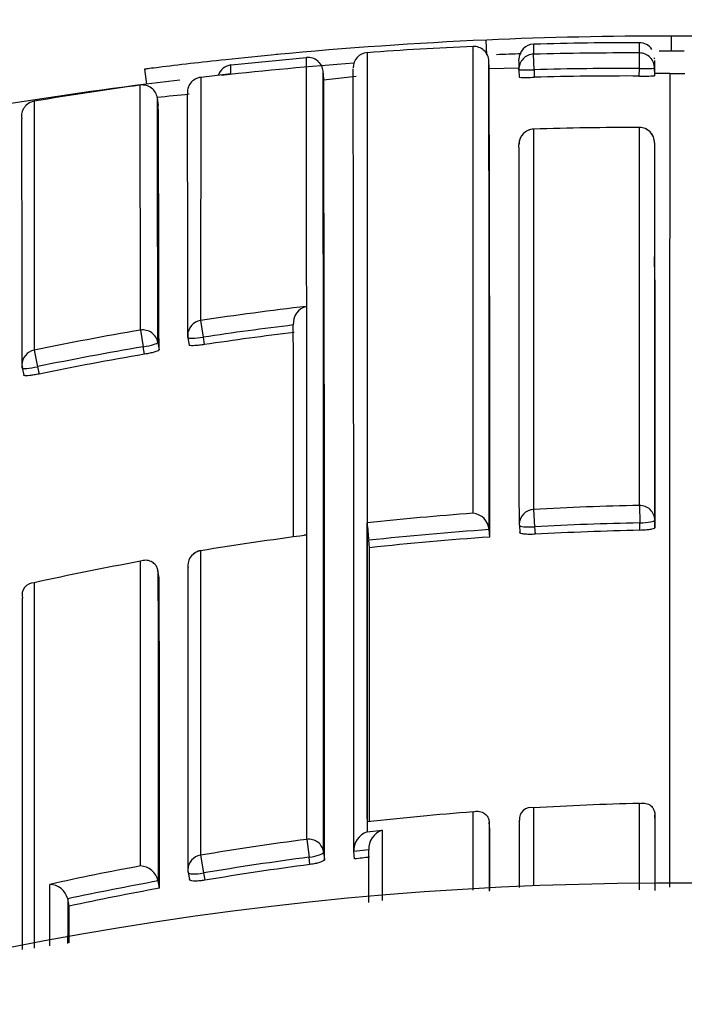
# Model space of a CAD drawing. Units: millimetres. Extents: x 0 to 1464, y 0 to 2762.
# Drawn here: x 808 to 813, y 2549 to 2555 of the extents above; entities that cross this region are included whole.
import ezdxf
from ezdxf import colors
from ezdxf.entities.mleader import LeaderData, LeaderLine
from ezdxf.math import Vec2, Vec3

# ---------------------------------------------------------------- set-up
doc = ezdxf.new("R2010")
doc.units = ezdxf.units.MM
doc.layers.add('DV2_Défaut', color=7, linetype='Continuous')
doc.layers.add('Défaut', color=7, linetype='Continuous')

# ---------------------------------------------------------------- blocks, each defined once
blk = doc.blocks.new('_DOT')
at = {"color": 0}
blk.add_line((0, 0), (-1, 0), dxfattribs=at)
at = {"color": 0, "const_width": 0.333}
blk.add_lwpolyline([(-0.1665, 0, 1), (0.1665, 0, 1)], format="xyb", close=True, dxfattribs=at)
blk = doc.blocks.new('SE1')
at = {"layer": 'DV2_Défaut', "color": 7, "linetype": 'Continuous'}
for p, q in [((812.608, 2555.0549), (812.608, 2555.1549)), ((811.2973, 2552.0012), (811.2972, 2555.086)), ((811.3895, 2555.0283), (811.3851, 2555.1282)), ((810.1976, 2555.0117), (809.6975, 2554.9612)), ((810.5976, 2555.0452), (810.5974, 2551.9372)), ((811.7006, 2554.9324), (811.6979, 2555.0348)), ((812.3968, 2554.9406), (812.3971, 2555.0431)), ((811.4036, 2554.9393), (811.4015, 2554.9919)), ((811.6023, 2554.9422), (811.4036, 2554.9386)), ((812.3964, 2554.8906), (812.3968, 2554.9406)), ((812.4968, 2554.9424), (812.4964, 2554.8926)), ((812.4969, 2554.9848), (812.4966, 2554.9335)), ((812.4969, 2554.9942), (812.4969, 2554.9848)), ((809.1267, 2554.9364), (809.1394, 2554.8359)), ((809.4972, 2554.8816), (809.4969, 2553.2749)), ((809.6973, 2554.9046), (809.4972, 2554.8816)), ((810.3101, 2554.8718), (810.3059, 2554.9221)), ((810.5246, 2554.8866), (810.3091, 2554.8627)), ((811.6006, 2554.9318), (811.6021, 2554.8821)), ((811.7006, 2554.9324), (811.7021, 2554.8824)), ((812.5975, 2554.9081), (812.498, 2554.9079)), ((812.5975, 2554.9081), (812.697, 2554.9079)), ((809.0984, 2553.2112), (809.098, 2554.8304)), ((809.2172, 2554.6951), (809.2107, 2554.7445)), ((809.2172, 2554.6952), (809.2107, 2554.7445)), ((808.3965, 2554.7239), (808.3959, 2553.0793)), ((812.397, 2552.0529), (812.3971, 2554.5503)), ((812.3971, 2554.5503), (812.3971, 2554.5506)), ((811.6979, 2554.5397), (811.6978, 2552.0269)), ((811.6979, 2554.5397), (811.6979, 2554.54)), ((809.4969, 2553.2749), (809.5134, 2553.1645)), ((809.0984, 2553.2112), (809.1171, 2553.1011)), ((810.1094, 2553.2451), (810.1094, 2553.2453)), ((809.2137, 2553.1294), (809.2217, 2553.0806)), ((809.4128, 2553.1615), (809.4203, 2553.1127)), ((809.5134, 2553.1645), (809.521, 2553.1155)), ((808.3959, 2553.0793), (808.4184, 2552.9699)), ((809.1252, 2553.0522), (809.1171, 2553.1011)), ((808.318, 2552.9616), (808.3282, 2552.9132)), ((808.4184, 2552.9699), (808.4286, 2552.9214)), ((811.6978, 2552.0269), (811.7041, 2551.9118)), ((812.397, 2552.0529), (812.3993, 2551.9377)), ((812.499, 2551.9558), (812.4997, 2551.9068)), ((810.5975, 2551.9372), (810.5974, 2551.9372)), ((810.5975, 2551.9204), (810.5975, 2551.9372)), ((810.5975, 2549.9828), (810.5975, 2551.9204)), ((811.4043, 2551.893), (811.4043, 2551.8932)), ((811.4077, 2551.8441), (811.4043, 2551.893)), ((811.6034, 2551.9225), (811.6063, 2551.8736)), ((811.7041, 2551.9118), (811.707, 2551.8626)), ((812.4001, 2551.8884), (812.3993, 2551.9377)), ((810.6135, 2551.7734), (810.6082, 2551.8224)), ((809.4964, 2551.7548), (809.4967, 2551.7534)), ((809.2149, 2551.6218), (809.2149, 2551.622)), ((809.2236, 2551.5735), (809.2149, 2551.6218)), ((808.3193, 2551.4405), (808.3192, 2551.4407)), ((812.397, 2549.5137), (812.397, 2550.0835)), ((811.2973, 2549.5098), (811.2973, 2550.028)), ((811.6978, 2550.0551), (811.6978, 2549.5397)), ((812.4993, 2550.0089), (812.4993, 2550.0091)), ((812.5002, 2549.9603), (812.4993, 2550.0089)), ((810.5974, 2549.9616), (810.5974, 2549.8953)), ((810.5974, 2549.9616), (810.5975, 2549.9616)), ((810.5975, 2549.9828), (810.5975, 2549.9616)), ((811.4046, 2549.959), (811.4046, 2549.9592)), ((811.4081, 2549.9105), (811.4046, 2549.959)), ((810.5974, 2549.8953), (810.6974, 2549.9062)), ((810.1978, 2549.8465), (810.2134, 2549.7286)), ((809.4966, 2549.7415), (809.5163, 2549.6243)), ((810.3099, 2549.7616), (810.316, 2549.7134)), ((810.6084, 2549.7768), (810.5089, 2549.7654)), ((810.5089, 2549.7652), (810.5089, 2549.7654)), ((810.5146, 2549.7169), (810.5089, 2549.7652)), ((810.6084, 2549.7766), (810.6084, 2549.7768)), ((810.2196, 2549.6801), (810.2134, 2549.7286)), ((809.4142, 2549.6281), (809.4225, 2549.5802)), ((809.5163, 2549.6243), (809.5246, 2549.5762)), ((809.2151, 2549.5714), (809.2151, 2549.5716)), ((809.2239, 2549.5236), (809.2151, 2549.5714)), ((808.6179, 2549.4533), (808.618, 2549.4531)), ((808.6282, 2549.4055), (808.618, 2549.4531))]:
    blk.add_line(p, q, dxfattribs=at)
for centre, radius, start, end in [((812.5975, 2527.5549), 27.6, 89.97816, 92.51248), ((812.5899, 2527.2405), 27.9144, 87.75076, 89.9627), ((812.5975, 2527.5549), 27.6, 92.51762, 95.40708), ((812.0411, 2536.6764), 18.4241, 92.31407, 94.49345), ((811.3016, 2554.9861), 0.1, 1.83192, 92.57484), ((811.7007, 2555.0006), 0.1, 91.65932, 180.13949), ((814.8118, 2555.0691), 3.1141, 179.42033, 180.6301), ((812.4055, 2531.0852), 24.0256, 89.99417, 91.68775), ((804.8316, 2555.0794), 7.5655, 359.72498, 0.23756), ((812.4032, 2555.0197), 0.0896, 31.39635, 93.89181), ((810.2063, 2554.9134), 0.1, 4.71007, 95.04182), ((810.6048, 2554.9454), 0.1, 94.18089, 180.13047), ((812.5975, 2527.5549), 27.5, 92.04495, 92.38812), ((812.3278, 2531.2964), 23.7467, 89.83288, 91.52007), ((812.1544, 2554.9784), 0.3443, 4.40506, 5.34303), ((812.5975, 2527.5549), 27.5, 89.80153, 90.147), ((809.7081, 2554.8643), 0.1, 96.21586, 161.91975), ((812.5975, 2527.5549), 27.5, 94.35457, 96.18302), ((805.9672, 2554.9299), 3.7302, 359.61257, 0.52035), ((-449.7048, 2552.3109), 1261.1092, 359.9810137, 0.121725), ((56.7401, 2552.3819), 754.6678, 359.959168, 0.1942439), ((811.3035, 2554.9653), 0.299, 353.56056, 6.14808), ((812.3272, 2531.316), 23.6246, 89.83111, 91.51971), ((812.1544, 2554.9784), 0.3443, 354.00197, 2.32441), ((-1484.9546, 2550.594), 2295.2646, 359.9792219, 0.1080336), ((-1550.601, 2550.6349), 2361.1101, 359.9788941, 0.1044163), ((811.6483, 2555.9482), 1.0671, 267.52139, 272.89389), ((812.3271, 2531.3159), 23.5748, 89.83161, 91.51917), ((812.4266, 2555.8801), 0.99, 268.25577, 274.04722), ((3292.5521, 2550.8418), 2479.957, 179.9060548, 180.0303072), ((812.5975, 2527.5549), 27.5, 96.76425, 101.70777), ((812.3294, 2531.1928), 23.8575, 97.7844, 99.4884), ((-693.4585, 2550.5901), 1503.7747, 359.9665954, 0.1631256), ((810.6557, 2541.3568), 13.4694, 95.25675, 96.16071), ((-114.1047, 2552.1956), 923.3188, 0.057941, 0.158167), ((-172.2622, 2552.1754), 981.6754, 0.0575638, 0.1514338), ((231.9722, 2552.2602), 577.2501, 0.0814376, 0.2416884), ((131.0083, 2552.3251), 677.31, 0.0538668, 0.1931504), ((812.3789, 2532.6526), 21.8977, 89.95261, 91.78222), ((812.397, 2554.4506), 0.1, 0.05059, 89.952), ((811.701, 2554.44), 0.1, 91.78159, 180.06706), ((812.6043, 2532.5835), 20.9234, 96.60586, 98.54091), ((810.2251, 2553.2553), 0.1161, 103.85701, 184.94127), ((812.6002, 2532.6102), 20.8965, 99.64702, 101.60684), ((812.6042, 2532.5936), 20.8019, 96.88808, 98.5447), ((812.6041, 2532.5936), 20.7522, 96.88785, 98.54384), ((809.5116, 2553.1768), 0.1, 180.05719, 188.81687), ((812.6022, 2532.6049), 20.7904, 99.6501, 101.60939), ((812.6021, 2532.6053), 20.7403, 99.65058, 101.60859), ((808.4159, 2552.9821), 0.1, 180.05716, 191.88308), ((812.805, 2531.6729), 20.3841, 91.14684, 93.11361), ((812.8111, 2531.5754), 20.4818, 94.23853, 96.20461), ((811.2838, 2551.8807), 0.1212, 5.91741, 83.59876), ((812.9822, 2552.1007), 2.3903, 183.92214, 186.68704), ((812.8121, 2531.5662), 20.3757, 93.96178, 96.20951), ((811.7032, 2551.9285), 0.1, 180.02603, 183.39499), ((812.8063, 2531.6609), 20.2808, 91.1499, 93.1155), ((812.8062, 2531.6622), 20.2303, 91.15032, 93.11466), ((812.824, 2531.4698), 20.5547, 97.3424, 99.31593), ((810.1904, 2551.7754), 0.0809, 85.1754, 96.88424), ((812.812, 2531.5674), 20.3252, 93.96167, 96.20954), ((809.5126, 2551.6561), 0.1, 99.31698, 180.02247), ((-1096.4871, 2550.4412), 1907.101, 359.9856604, 0.0400227), ((812.8195, 2531.4979), 20.5263, 100.44391, 102.446), ((-1028.9047, 2550.3085), 1838.1287, 359.9755326, 0.0394306), ((808.3966, 2551.4616), 0.0802, 90.6974, 195.08698), ((-2235.3182, 2550.176), 3043.6377, 359.9800875, 0.0238051), ((812.8734, 2529.7332), 20.3559, 91.34093, 93.31077), ((812.8801, 2529.6307), 20.4586, 94.43715, 96.40627), ((811.6806, 2549.9798), 0.0773, 77.11149, 185.24174), ((-1535.0767, 2550.524), 2347.577, 359.9751986, 359.9862425), ((810.6376, 2549.7728), 0.1289, 108.16738, 183.30336), ((810.7371, 2549.7836), 0.1289, 107.93653, 183.03905), ((-1506.7546, 2550.5865), 2318.1628, 359.973398, 359.9832912), ((812.8834, 2529.5125), 20.5105, 97.5237, 99.5044), ((812.8916, 2529.4704), 20.5534, 100.6345, 102.33972), ((809.0915, 2549.5445), 0.1266, 12.3801, 86.75528), ((812.8828, 2529.4958), 20.4081, 97.51593, 99.49502), ((812.8829, 2529.4979), 20.3572, 97.51768, 99.49561), ((812.8879, 2529.4527), 20.4027, 96.39954, 96.68018), ((812.5975, 2527.0549), 22.5, 0, 164.53399), ((808.4955, 2549.4229), 0.1262, 13.94834, 88.30649), ((812.8818, 2529.5008), 20.403, 100.35316, 102.0627), ((812.8819, 2529.5031), 20.3519, 100.35458, 102.06431)]:
    blk.add_arc(centre, radius, start, end, dxfattribs=at)
for centre, major_axis, ratio, start_param, end_param in [((811.7005, 2554.9349), (0.1, 0), 0.999693, 1.597329, 3.172348), ((812.3968, 2554.9431), (-0.1, 0.0001), 0.99969, 3.135913, 4.710942), ((812.3968, 2554.9431), (-0.1, 0.0007), 0.025362, 1.570936, 3.141734), ((809.5091, 2554.7823), (0.1, 0.0003), 0.999708, 1.68669, 3.26169), ((811.7005, 2554.9349), (0.1, 0.0031), 0.025229, 3.140831, 4.712287), ((809.1115, 2554.7314), (-0.1, -0.0004), 0.999699, 3.268924, 4.843925), ((808.413, 2554.6253), (0.1, 0.0004), 0.999679, 1.732104, 3.30711), ((812.397, 2554.4506), (-0.1, -0.0001), 0.997436, 3.135299, 4.710678), ((811.701, 2554.44), (0.1, 0.0001), 0.997398, 1.600649, 3.176015), ((809.5116, 2553.1768), (0.1, 0.0001), 0.992184, 1.71773, 3.141593), ((809.115, 2553.1133), (-0.1, -0.0001), 0.992105, 3.30252, 4.878081), ((809.115, 2553.1133), (0.0987, 0.0163), 0.124133, 4.71293, 6.262932), ((809.5116, 2553.1768), (0.0988, 0.0153), 0.123875, 3.122589, 4.711734), ((808.4159, 2552.9821), (0.1, 0.0001), 0.991951, 1.770799, 3.141593), ((808.4159, 2552.9821), (0.1, 0.0001), 0.991951, 3.141593, 3.346364), ((808.4159, 2552.9821), (0.0979, 0.0206), 0.124531, 3.141309, 4.711745), ((808.4159, 2552.9821), (0.0979, 0.0206), 0.124531, 3.115639, 3.141309), ((811.7032, 2551.9285), (0.1, 0), 0.985951, 1.623917, 3.141593), ((812.399, 2551.9543), (0.1, 0), 0.986048, 0.014371, 1.590039), ((812.399, 2551.9543), (0.1, 0.0015), 0.166878, 4.713158, 6.280759), ((811.7032, 2551.9285), (0.1, 0), 0.985951, 3.141593, 3.199563), ((811.7032, 2551.9285), (0.0998, 0.0059), 0.167237, 3.131777, 4.711534), ((809.5126, 2551.6561), (0.1, 0), 0.985472, 1.730692, 3.141593), ((809.5126, 2551.6561), (0.1, 0), 0.985472, 3.141593, 3.306311), ((810.2106, 2549.7496), (-0.1, 0), 0.976997, 3.265392, 4.840985), ((809.5128, 2549.6451), (0.1, 0), 0.977059, 1.733162, 3.141593), ((810.2106, 2549.7496), (0.0992, 0.0126), 0.211902, 4.713562, 6.256237), ((809.5128, 2549.6451), (0.1, 0), 0.977059, 3.141593, 3.308757), ((809.5128, 2549.6451), (0.0985, 0.017), 0.210568, 3.105337, 3.14123), ((809.5128, 2549.6451), (0.0985, 0.017), 0.210568, 3.14123, 4.711518)]:
    blk.add_ellipse(centre, major_axis=major_axis, ratio=ratio, start_param=start_param, end_param=end_param, dxfattribs=at)
for points, knots in [([(810.0054, 2555.0329), (809.8898, 2555.022), (809.7742, 2555.0103), (809.6624, 2554.9984), (809.5795, 2554.9895), (809.4981, 2554.9804), (809.4291, 2554.9724), (809.3511, 2554.9634), (809.2825, 2554.9552), (809.2212, 2554.9476), (809.1978, 2554.9447), (809.1759, 2554.942), (809.159, 2554.9399), (809.1452, 2554.9381), (809.1342, 2554.9367), (809.1293, 2554.9361), (809.1269, 2554.9358), (809.1261, 2554.9357), (809.1267, 2554.9358)], [0, 0, 0, 0, 0.303305, 0.303305, 0.303305, 0.530146, 0.530146, 0.530146, 0.78405, 0.78405, 0.78405, 0.880644, 0.880644, 0.880644, 0.959811, 0.959811, 0.959811, 1, 1, 1, 1]), ([(810.1978, 2549.8465), (810.1978, 2549.9195), (810.1978, 2549.9919), (810.1978, 2550.0635), (810.1978, 2550.1062), (810.1978, 2550.1486), (810.1978, 2550.1907), (810.1978, 2550.2751), (810.1978, 2550.3584), (810.1978, 2550.4406), (810.1978, 2550.4817), (810.1978, 2550.5226), (810.1978, 2550.5632), (810.1978, 2550.6038), (810.1978, 2550.6442), (810.1978, 2550.6842), (810.1978, 2550.7644), (810.1978, 2550.8435), (810.1978, 2550.9216), (810.1978, 2550.9607), (810.1978, 2550.9994), (810.1978, 2551.0379), (810.1978, 2551.0765), (810.1978, 2551.1147), (810.1978, 2551.1527), (810.1978, 2551.2287), (810.1978, 2551.3036), (810.1978, 2551.3775), (810.1978, 2551.4144), (810.1978, 2551.451), (810.1978, 2551.4874), (810.1978, 2551.5238), (810.1978, 2551.56), (810.1978, 2551.5958), (810.1978, 2551.6676), (810.1978, 2551.7382), (810.1978, 2551.8078), (810.1978, 2551.8426), (810.1978, 2551.8771), (810.1978, 2551.9114), (810.1978, 2551.9456), (810.1978, 2551.9796), (810.1978, 2552.0133), (810.1978, 2552.0808), (810.1978, 2552.1471), (810.1978, 2552.2124), (810.1978, 2552.245), (810.1978, 2552.2774), (810.1978, 2552.3095), (810.1978, 2552.3416), (810.1978, 2552.3734), (810.1978, 2552.4049), (810.1978, 2552.468), (810.1977, 2552.53), (810.1977, 2552.5909), (810.1977, 2552.6213), (810.1977, 2552.6515), (810.1977, 2552.6814), (810.1977, 2552.7113), (810.1977, 2552.7409), (810.1977, 2552.7702), (810.1977, 2552.8289), (810.1977, 2552.8865), (810.1977, 2552.943), (810.1977, 2552.9712), (810.1977, 2552.9991), (810.1977, 2553.0268), (810.1977, 2553.0545), (810.1977, 2553.0819), (810.1977, 2553.109), (810.1977, 2553.1632), (810.1977, 2553.2163), (810.1977, 2553.2683), (810.1977, 2553.2943), (810.1977, 2553.32), (810.1977, 2553.3455), (810.1977, 2553.3709), (810.1977, 2553.396), (810.1977, 2553.4209), (810.1977, 2553.4706), (810.1976, 2553.5192), (810.1976, 2553.5667), (810.1976, 2553.5904), (810.1976, 2553.6139), (810.1976, 2553.637), (810.1976, 2553.6602), (810.1976, 2553.683), (810.1976, 2553.7056), (810.1976, 2553.7508), (810.1976, 2553.7949), (810.1976, 2553.8377), (810.1976, 2553.8592), (810.1976, 2553.8803), (810.1976, 2553.9012), (810.1976, 2553.9221), (810.1976, 2553.9427), (810.1976, 2553.963), (810.1976, 2553.9731), (810.1976, 2553.9832), (810.1976, 2553.9932), (810.1976, 2554.0132), (810.1976, 2554.0329), (810.1976, 2554.0524), (810.1976, 2554.0912), (810.1976, 2554.1289), (810.1976, 2554.1655), (810.1976, 2554.1837), (810.1976, 2554.2017), (810.1976, 2554.2194), (810.1976, 2554.2371), (810.1976, 2554.2545), (810.1975, 2554.2716), (810.1975, 2554.2759), (810.1975, 2554.2801), (810.1975, 2554.2844), (810.1975, 2554.3013), (810.1975, 2554.318), (810.1975, 2554.3344), (810.1975, 2554.3672), (810.1975, 2554.3988), (810.1975, 2554.4292), (810.1975, 2554.4444), (810.1975, 2554.4593), (810.1975, 2554.4739), (810.1975, 2554.4885), (810.1975, 2554.5029), (810.1975, 2554.5169), (810.1975, 2554.5309), (810.1975, 2554.5447), (810.1975, 2554.5581), (810.1975, 2554.5716), (810.1975, 2554.5847), (810.1975, 2554.5976), (810.1975, 2554.6105), (810.1975, 2554.623), (810.1975, 2554.6353), (810.1975, 2554.6475), (810.1975, 2554.6595), (810.1975, 2554.6712), (810.1975, 2554.6829), (810.1975, 2554.6942), (810.1975, 2554.7053), (810.1975, 2554.7081), (810.1975, 2554.7109), (810.1975, 2554.7136), (810.1975, 2554.7143), (810.1975, 2554.715), (810.1975, 2554.7156), (810.1975, 2554.717), (810.1975, 2554.7184), (810.1975, 2554.7197), (810.1975, 2554.7251), (810.1975, 2554.7305), (810.1975, 2554.7357), (810.1975, 2554.7462), (810.1975, 2554.7565), (810.1975, 2554.7664), (810.1975, 2554.7763), (810.1975, 2554.786), (810.1975, 2554.7953), (810.1975, 2554.8046), (810.1975, 2554.8137), (810.1975, 2554.8224), (810.1975, 2554.8399), (810.1975, 2554.8562), (810.1975, 2554.8713), (810.1975, 2554.8863), (810.1975, 2554.9002), (810.1975, 2554.9129), (810.1975, 2554.9193), (810.1975, 2554.9253), (810.1975, 2554.9311), (810.1975, 2554.9368), (810.1975, 2554.9422), (810.1975, 2554.9474), (810.1975, 2554.9525), (810.1975, 2554.9574), (810.1975, 2554.9619), (810.1975, 2554.9642), (810.1975, 2554.9664), (810.1975, 2554.9685), (810.1975, 2554.9727), (810.1975, 2554.9767), (810.1975, 2554.9803), (810.1975, 2554.9876), (810.1975, 2554.9936), (810.1975, 2554.9985), (810.1975, 2555.0009), (810.1975, 2555.003), (810.1975, 2555.0048), (810.1975, 2555.0067), (810.1975, 2555.0082), (810.1975, 2555.0094), (810.1975, 2555.0097), (810.1975, 2555.01), (810.1975, 2555.0102), (810.1975, 2555.0108), (810.1975, 2555.0112), (810.1975, 2555.0116), (810.1975, 2555.0124), (810.1975, 2555.0128), (810.1975, 2555.013), (810.1975, 2555.013), (810.1975, 2555.013), (810.1975, 2555.013)], [0, 0, 0, 0, 0.021834, 0.021834, 0.021834, 0.034844, 0.034844, 0.034844, 0.060864, 0.060864, 0.060864, 0.073874, 0.073874, 0.073874, 0.086884, 0.086884, 0.086884, 0.112904, 0.112904, 0.112904, 0.125914, 0.125914, 0.125914, 0.138924, 0.138924, 0.138924, 0.164944, 0.164944, 0.164944, 0.177955, 0.177955, 0.177955, 0.190965, 0.190965, 0.190965, 0.216985, 0.216985, 0.216985, 0.229995, 0.229995, 0.229995, 0.243005, 0.243005, 0.243005, 0.269026, 0.269026, 0.269026, 0.282036, 0.282036, 0.282036, 0.295046, 0.295046, 0.295046, 0.321067, 0.321067, 0.321067, 0.334077, 0.334077, 0.334077, 0.347088, 0.347088, 0.347088, 0.373109, 0.373109, 0.373109, 0.386119, 0.386119, 0.386119, 0.399129, 0.399129, 0.399129, 0.42515, 0.42515, 0.42515, 0.438161, 0.438161, 0.438161, 0.451171, 0.451171, 0.451171, 0.477192, 0.477192, 0.477192, 0.490203, 0.490203, 0.490203, 0.503213, 0.503213, 0.503213, 0.529234, 0.529234, 0.529234, 0.542245, 0.542245, 0.542245, 0.555255, 0.555255, 0.555255, 0.56176, 0.56176, 0.56176, 0.574771, 0.574771, 0.574771, 0.600792, 0.600792, 0.600792, 0.613803, 0.613803, 0.613803, 0.626813, 0.626813, 0.626813, 0.630066, 0.630066, 0.630066, 0.643077, 0.643077, 0.643077, 0.669098, 0.669098, 0.669098, 0.682109, 0.682109, 0.682109, 0.695119, 0.695119, 0.695119, 0.70813, 0.70813, 0.70813, 0.721141, 0.721141, 0.721141, 0.734151, 0.734151, 0.734151, 0.747162, 0.747162, 0.747162, 0.760173, 0.760173, 0.760173, 0.763425, 0.763425, 0.763425, 0.764238, 0.764238, 0.764238, 0.765865, 0.765865, 0.765865, 0.77237, 0.77237, 0.77237, 0.785381, 0.785381, 0.785381, 0.798392, 0.798392, 0.798392, 0.811402, 0.811402, 0.811402, 0.837424, 0.837424, 0.837424, 0.863446, 0.863446, 0.863446, 0.876456, 0.876456, 0.876456, 0.889467, 0.889467, 0.889467, 0.902478, 0.902478, 0.902478, 0.908983, 0.908983, 0.908983, 0.921994, 0.921994, 0.921994, 0.948016, 0.948016, 0.948016, 0.961027, 0.961027, 0.961027, 0.974038, 0.974038, 0.974038, 0.97729, 0.97729, 0.97729, 0.983796, 0.983796, 0.983796, 0.996806, 0.996806, 0.996806, 1, 1, 1, 1]), ([(811.6034, 2551.9227), (811.6033, 2552.0469), (811.6032, 2552.1674), (811.6032, 2552.2843), (811.6031, 2552.3484), (811.6031, 2552.4115), (811.603, 2552.4734), (811.603, 2552.5353), (811.603, 2552.5962), (811.6029, 2552.6559), (811.6029, 2552.7156), (811.6028, 2552.7741), (811.6028, 2552.8316), (811.6027, 2552.8891), (811.6027, 2552.9454), (811.6026, 2553.0006), (811.6026, 2553.0558), (811.6025, 2553.1099), (811.6025, 2553.1629), (811.6024, 2553.2158), (811.6024, 2553.2677), (811.6023, 2553.3184), (811.6023, 2553.3691), (811.6022, 2553.4186), (811.6022, 2553.4671), (811.6021, 2553.5155), (811.6021, 2553.5628), (811.602, 2553.609), (811.602, 2553.6551), (811.6019, 2553.7001), (811.6019, 2553.744), (811.6019, 2553.755), (811.6019, 2553.7659), (811.6019, 2553.7767), (811.6018, 2553.8255), (811.6018, 2553.8727), (811.6017, 2553.9186), (811.6016, 2553.9644), (811.6016, 2554.0088), (811.6015, 2554.0518), (811.6015, 2554.0804), (811.6015, 2554.1084), (811.6014, 2554.1357), (811.6013, 2554.2466), (811.6012, 2554.3469), (811.6011, 2554.4365)], [0, 0, 0, 0, 0.106409, 0.106409, 0.106409, 0.164845, 0.164845, 0.164845, 0.22328, 0.22328, 0.22328, 0.281715, 0.281715, 0.281715, 0.34015, 0.34015, 0.34015, 0.398586, 0.398586, 0.398586, 0.457021, 0.457021, 0.457021, 0.515456, 0.515456, 0.515456, 0.573892, 0.573892, 0.573892, 0.632327, 0.632327, 0.632327, 0.646936, 0.646936, 0.646936, 0.712678, 0.712678, 0.712678, 0.778418, 0.778418, 0.778418, 0.822243, 0.822243, 0.822243, 1, 1, 1, 1]), ([(812.497, 2554.45), (812.497, 2554.3964), (812.4971, 2554.3389), (812.4971, 2554.2776), (812.4972, 2554.2443), (812.4972, 2554.2098), (812.4972, 2554.1741), (812.4973, 2554.1385), (812.4973, 2554.1017), (812.4973, 2554.0638), (812.4974, 2554.0259), (812.4974, 2553.9868), (812.4975, 2553.9467), (812.4975, 2553.9065), (812.4975, 2553.8652), (812.4976, 2553.8227), (812.4976, 2553.7803), (812.4977, 2553.7367), (812.4977, 2553.6919), (812.4977, 2553.6472), (812.4978, 2553.6014), (812.4978, 2553.5544), (812.4979, 2553.5074), (812.4979, 2553.4593), (812.498, 2553.41), (812.498, 2553.3607), (812.4981, 2553.3103), (812.4981, 2553.2588), (812.4981, 2553.2459), (812.4981, 2553.233), (812.4981, 2553.22), (812.4982, 2553.1679), (812.4982, 2553.1146), (812.4983, 2553.0603), (812.4983, 2553.0059), (812.4984, 2552.9505), (812.4984, 2552.8938), (812.4985, 2552.7806), (812.4986, 2552.6629), (812.4987, 2552.5407), (812.4988, 2552.356), (812.4989, 2552.161), (812.499, 2551.9558)], [0, 0, 0, 0, 0.107391, 0.107391, 0.107391, 0.165839, 0.165839, 0.165839, 0.224287, 0.224287, 0.224287, 0.282736, 0.282736, 0.282736, 0.341184, 0.341184, 0.341184, 0.399632, 0.399632, 0.399632, 0.45808, 0.45808, 0.45808, 0.516529, 0.516529, 0.516529, 0.574977, 0.574977, 0.574977, 0.589589, 0.589589, 0.589589, 0.648042, 0.648042, 0.648042, 0.706493, 0.706493, 0.706493, 0.823384, 0.823384, 0.823384, 1, 1, 1, 1]), ([(809.2217, 2553.0806), (809.2218, 2553.0792), (809.2198, 2553.0775), (809.2162, 2553.0756), (809.2125, 2553.0737), (809.207, 2553.0715), (809.2001, 2553.0693), (809.1932, 2553.0671), (809.1848, 2553.0647), (809.1754, 2553.0624), (809.166, 2553.0601), (809.1555, 2553.0578), (809.1448, 2553.0557), (809.1384, 2553.0545), (809.1318, 2553.0533), (809.1252, 2553.0522)], [0, 0, 0, 0, 0.217816, 0.217816, 0.217816, 0.435631, 0.435631, 0.435631, 0.653446, 0.653446, 0.653446, 0.87126, 0.87126, 0.87126, 1, 1, 1, 1]), ([(809.521, 2553.1155), (809.51, 2553.1139), (809.4987, 2553.1124), (809.4882, 2553.1113), (809.4777, 2553.1102), (809.4676, 2553.1093), (809.4589, 2553.1089), (809.4501, 2553.1084), (809.4424, 2553.1083), (809.4363, 2553.1085), (809.4303, 2553.1088), (809.4258, 2553.1094), (809.4232, 2553.1104), (809.4213, 2553.1111), (809.4203, 2553.1119), (809.4203, 2553.1129)], [0, 0, 0, 0, 0.212462, 0.212462, 0.212462, 0.424923, 0.424923, 0.424923, 0.637383, 0.637383, 0.637383, 0.849844, 0.849844, 0.849844, 1, 1, 1, 1]), ([(808.4286, 2552.9214), (808.4176, 2552.9192), (808.4065, 2552.9171), (808.396, 2552.9154), (808.3856, 2552.9137), (808.3756, 2552.9124), (808.3669, 2552.9114), (808.3581, 2552.9105), (808.3504, 2552.91), (808.3444, 2552.9099), (808.3383, 2552.9099), (808.3338, 2552.9103), (808.3311, 2552.9111), (808.3292, 2552.9117), (808.3282, 2552.9125), (808.3282, 2552.9136)], [0, 0, 0, 0, 0.211529, 0.211529, 0.211529, 0.423059, 0.423059, 0.423059, 0.634587, 0.634587, 0.634587, 0.846116, 0.846116, 0.846116, 1, 1, 1, 1]), ([(810.5975, 2551.9204), (810.5974, 2551.8687), (810.5974, 2551.8163), (810.5974, 2551.7632), (810.5974, 2551.728), (810.5974, 2551.6926), (810.5974, 2551.6568), (810.5974, 2551.6211), (810.5974, 2551.5851), (810.5974, 2551.5488), (810.5974, 2551.5125), (810.5974, 2551.476), (810.5974, 2551.4392), (810.5974, 2551.3655), (810.5974, 2551.2908), (810.5974, 2551.2151), (810.5974, 2551.1772), (810.5974, 2551.139), (810.5974, 2551.1006), (810.5974, 2551.0238), (810.5974, 2550.9459), (810.5974, 2550.8669), (810.5974, 2550.8274), (810.5974, 2550.7877), (810.5974, 2550.7477), (810.5974, 2550.7077), (810.5974, 2550.6674), (810.5974, 2550.6269), (810.5974, 2550.5458), (810.5974, 2550.4637), (810.5974, 2550.3805), (810.5974, 2550.3389), (810.5974, 2550.2971), (810.5974, 2550.255), (810.5974, 2550.2129), (810.5974, 2550.1705), (810.5974, 2550.1279), (810.5974, 2550.0799), (810.5974, 2550.0316), (810.5975, 2549.9828)], [0, 0, 0, 0, 0.090603, 0.090603, 0.090603, 0.150727, 0.150727, 0.150727, 0.210852, 0.210852, 0.210852, 0.270977, 0.270977, 0.270977, 0.391226, 0.391226, 0.391226, 0.451351, 0.451351, 0.451351, 0.5716, 0.5716, 0.5716, 0.631724, 0.631724, 0.631724, 0.691848, 0.691848, 0.691848, 0.812097, 0.812097, 0.812097, 0.872221, 0.872221, 0.872221, 0.932345, 0.932345, 0.932345, 1, 1, 1, 1]), ([(812.4997, 2551.9068), (812.4997, 2551.9049), (812.4978, 2551.903), (812.4941, 2551.9012), (812.4904, 2551.8994), (812.4848, 2551.8976), (812.4778, 2551.896), (812.4708, 2551.8945), (812.4622, 2551.893), (812.4528, 2551.8919), (812.4433, 2551.8907), (812.4326, 2551.8898), (812.4217, 2551.8892), (812.4146, 2551.8888), (812.4073, 2551.8885), (812.4001, 2551.8884)], [0, 0, 0, 0, 0.21537, 0.21537, 0.21537, 0.430739, 0.430739, 0.430739, 0.646109, 0.646109, 0.646109, 0.861477, 0.861477, 0.861477, 1, 1, 1, 1]), ([(811.707, 2551.8626), (811.6958, 2551.862), (811.6845, 2551.8617), (811.6739, 2551.8617), (811.6633, 2551.8617), (811.6532, 2551.8621), (811.6444, 2551.8628), (811.6357, 2551.8634), (811.6279, 2551.8644), (811.6219, 2551.8656), (811.6159, 2551.8669), (811.6115, 2551.8684), (811.6089, 2551.8701), (811.6072, 2551.8712), (811.6063, 2551.8725), (811.6063, 2551.8737)], [0, 0, 0, 0, 0.213724, 0.213724, 0.213724, 0.427448, 0.427448, 0.427448, 0.641171, 0.641171, 0.641171, 0.854894, 0.854894, 0.854894, 1, 1, 1, 1]), ([(809.2149, 2551.622), (809.2134, 2551.6305), (809.2106, 2551.6388), (809.207, 2551.646), (809.2034, 2551.6531), (809.1989, 2551.6595), (809.1939, 2551.6648), (809.1868, 2551.6724), (809.1787, 2551.6781), (809.1703, 2551.6821), (809.1585, 2551.6877), (809.1459, 2551.6902), (809.1335, 2551.6902), (809.1222, 2551.6903), (809.1109, 2551.6883), (809.1, 2551.6846), (809.0995, 2551.6844), (809.0991, 2551.6842), (809.0986, 2551.6841)], [0, 0, 0, 0, 0.137269, 0.137269, 0.137269, 0.273355, 0.273355, 0.273355, 0.467954, 0.467954, 0.467954, 0.742262, 0.742262, 0.742262, 0.989575, 0.989575, 0.989575, 1, 1, 1, 1]), ([(808.3956, 2551.5418), (808.3956, 2551.3265), (808.3956, 2551.1014), (808.3956, 2550.8667), (808.3956, 2550.7907), (808.3956, 2550.7136), (808.3956, 2550.6356), (808.3956, 2550.5575), (808.3956, 2550.4785), (808.3956, 2550.3984), (808.3956, 2550.3184), (808.3956, 2550.2374), (808.3956, 2550.1554), (808.3956, 2550.0735), (808.3956, 2549.9905), (808.3956, 2549.9066), (808.3956, 2549.8227), (808.3956, 2549.7378), (808.3956, 2549.652), (808.3956, 2549.6305), (808.3956, 2549.609), (808.3956, 2549.5874), (808.3956, 2549.5011), (808.3956, 2549.4138), (808.3956, 2549.3256), (808.3956, 2549.2601), (808.3956, 2549.1941), (808.3956, 2549.1275)], [0, 0, 0, 0, 0.306128, 0.306128, 0.306128, 0.405358, 0.405358, 0.405358, 0.504587, 0.504587, 0.504587, 0.603816, 0.603816, 0.603816, 0.703043, 0.703043, 0.703043, 0.802273, 0.802273, 0.802273, 0.82708, 0.82708, 0.82708, 0.926308, 0.926308, 0.926308, 1, 1, 1, 1]), ([(812.397, 2550.0835), (812.3975, 2550.0836), (812.398, 2550.0837), (812.3985, 2550.0838), (812.4094, 2550.0862), (812.4204, 2550.0869), (812.431, 2550.0857), (812.443, 2550.0843), (812.4547, 2550.0805), (812.4652, 2550.0737), (812.4728, 2550.0689), (812.4798, 2550.0623), (812.4855, 2550.0541), (812.4895, 2550.0482), (812.4929, 2550.0414), (812.4953, 2550.0339), (812.4977, 2550.0263), (812.4991, 2550.0178), (812.4993, 2550.0091)], [0, 0, 0, 0, 0.01051, 0.01051, 0.01051, 0.253079, 0.253079, 0.253079, 0.526123, 0.526123, 0.526123, 0.722191, 0.722191, 0.722191, 0.860517, 0.860517, 0.860517, 1, 1, 1, 1]), ([(811.2973, 2550.028), (811.2978, 2550.0281), (811.2982, 2550.0283), (811.2987, 2550.0284), (811.3097, 2550.0314), (811.3208, 2550.0327), (811.3317, 2550.032), (811.3439, 2550.0313), (811.3559, 2550.028), (811.3669, 2550.0218), (811.3747, 2550.0173), (811.3821, 2550.0112), (811.3883, 2550.0032), (811.3926, 2549.9976), (811.3964, 2549.991), (811.3992, 2549.9836), (811.4021, 2549.9762), (811.4039, 2549.9679), (811.4046, 2549.9592)], [0, 0, 0, 0, 0.010472, 0.010472, 0.010472, 0.255074, 0.255074, 0.255074, 0.528713, 0.528713, 0.528713, 0.724153, 0.724153, 0.724153, 0.861492, 0.861492, 0.861492, 1, 1, 1, 1]), ([(810.316, 2549.7134), (810.316, 2549.711), (810.3141, 2549.7083), (810.3104, 2549.7056), (810.3067, 2549.7029), (810.3012, 2549.7001), (810.2942, 2549.6974), (810.2873, 2549.6947), (810.2788, 2549.692), (810.2694, 2549.6896), (810.2599, 2549.6871), (810.2494, 2549.6849), (810.2386, 2549.683), (810.2323, 2549.6819), (810.2259, 2549.681), (810.2196, 2549.6801)], [0, 0, 0, 0, 0.218883, 0.218883, 0.218883, 0.437765, 0.437765, 0.437765, 0.656647, 0.656647, 0.656647, 0.875529, 0.875529, 0.875529, 1, 1, 1, 1]), ([(809.5246, 2549.5762), (809.5135, 2549.5743), (809.5023, 2549.5728), (809.4917, 2549.5719), (809.4812, 2549.5709), (809.4711, 2549.5703), (809.4622, 2549.5703), (809.4534, 2549.5703), (809.4455, 2549.5708), (809.4393, 2549.5718), (809.4332, 2549.5727), (809.4285, 2549.5742), (809.4257, 2549.576), (809.4235, 2549.5774), (809.4224, 2549.5791), (809.4224, 2549.5809)], [0, 0, 0, 0, 0.210161, 0.210161, 0.210161, 0.420323, 0.420323, 0.420323, 0.630483, 0.630483, 0.630483, 0.840643, 0.840643, 0.840643, 1, 1, 1, 1])]:
    blk.add_open_spline(points, degree=3, knots=knots, dxfattribs=at)
for points in [[(812.498, 2554.908), (812.4975, 2554.9531), (812.4971, 2554.9692), (812.4968, 2554.9564)], [(812.4997, 2551.9068), (812.4992, 2552.6311), (812.4984, 2553.2275), (812.4977, 2553.6949)], [(810.1973, 2553.3681), (810.1971, 2552.9428), (810.197, 2552.4375), (810.1972, 2551.856)], [(810.1106, 2551.8479), (810.1103, 2552.3808), (810.1099, 2552.8476), (810.1094, 2553.2451)], [(809.4967, 2551.7534), (809.4966, 2551.159), (809.4966, 2550.4868), (809.4966, 2549.7415)], [(809.0986, 2549.6708), (809.0987, 2550.4156), (809.0987, 2551.0883), (809.0986, 2551.6841)], [(809.2149, 2551.6218), (809.2152, 2551.0168), (809.2153, 2550.3316), (809.2151, 2549.5714)], [(809.4142, 2549.6289), (809.4144, 2550.3736), (809.4143, 2551.0456), (809.414, 2551.6399)], [(812.4993, 2550.0089), (812.4993, 2549.8467), (812.4993, 2549.6805), (812.4992, 2549.5105)], [(811.4046, 2549.959), (811.4046, 2549.8107), (811.4045, 2549.6592), (811.4045, 2549.5046)], [(811.6035, 2549.5293), (811.6036, 2549.6801), (811.6036, 2549.8278), (811.6037, 2549.9725)], [(810.6974, 2549.9062), (810.6974, 2549.7546), (810.6974, 2549.5998), (810.6974, 2549.4418)], [(810.6083, 2549.4296), (810.6084, 2549.547), (810.6084, 2549.6627), (810.6084, 2549.7766)], [(808.4991, 2549.1419), (808.4991, 2549.2798), (808.4991, 2549.4155), (808.4992, 2549.549)], [(808.618, 2549.4531), (808.618, 2549.3556), (808.6179, 2549.257), (808.6179, 2549.1571)], [(808.628, 2549.1618), (808.6281, 2549.2438), (808.6281, 2549.3251), (808.6282, 2549.4055)]]:
    blk.add_open_spline(points, degree=3, dxfattribs=at)

msp = doc.modelspace()

# ---------------------------------------------------------------- block references
at = {"layer": 'Défaut'}
msp.add_blockref('SE1', (0, 0), dxfattribs=at)

# ---------------------------------------------------------------- leaders
at = {"layer": 'Défaut', "color": 7, "linetype": 'Continuous'}
ml = msp.add_multileader_mtext('Standard', dxfattribs=at)
ml.set_content('{\\pxsm0.9;\\fSolid Edge ISO|b1||i0||c0|p34;\\W1.;26/02/2024\\P}', color=256)
ml.set_leader_properties()
ml.set_arrow_properties(name='DOT')
ml.build(insert=Vec2(0, 0))
ml.multileader.update_dxf_attribs({"leader_type": 0, "dogleg_length": 0, "arrow_head_size": 12})
ctx = ml.context
ctx.base_point, ctx.char_height, ctx.arrow_head_size = Vec3(1376.1512, 2730.9427), 12, 12
notes = []
notes.append((ctx, [(0, (0, 0, 0), (0, 0), (1, 0), 1, [])]))
ctx.mtext.insert = Vec3(1378.1512, 2736.9427)
for ctx, leaders in notes:
    for number, flags, end, landing, length, lines in leaders:
        leader = LeaderData()
        leader.index, (leader.has_last_leader_line, leader.has_dogleg_vector, leader.attachment_direction) = number, flags
        leader.last_leader_point, leader.dogleg_vector, leader.dogleg_length = Vec3(end), Vec3(landing), length
        for number, points, colour, breaks in lines:
            line = LeaderLine()
            line.index, line.vertices, line.color, line.breaks = number, Vec3.list(points), colors.encode_raw_color(colour), breaks
            leader.lines.append(line)
        ctx.leaders.append(leader)

doc.saveas('drawing.dxf')
